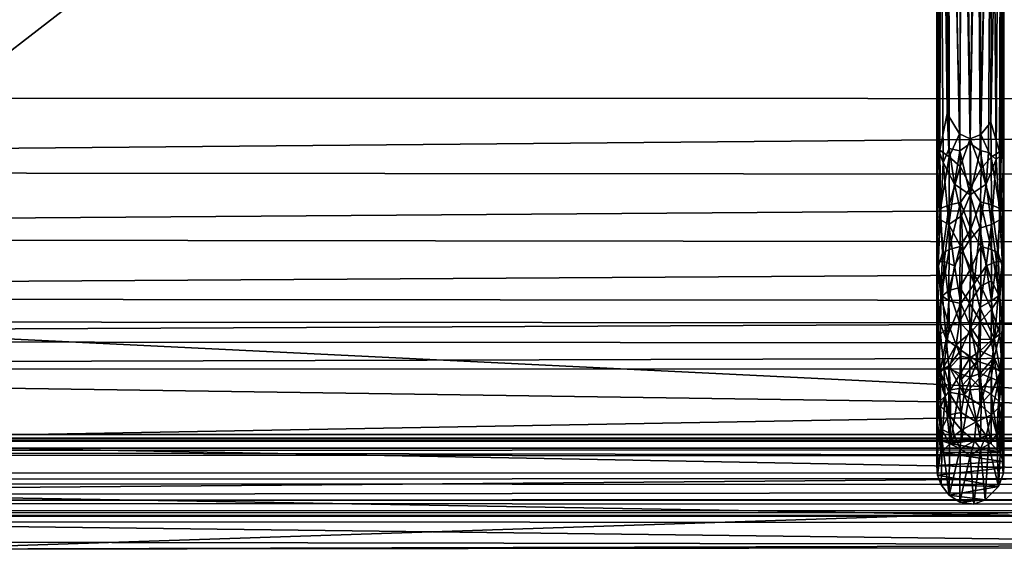
# Model space of a CAD drawing. Units: inches. Extents: x -44.7 to 44.7, y -14.2 to 20.5.
# Drawn here: x -26.4 to -21.8, y -14.2 to -11.7 of the extents above; entities that cross this region are included whole.
import ezdxf

# ---------------------------------------------------------------- set-up
doc = ezdxf.new("R2010")
doc.units = ezdxf.units.IN
doc.header["$MEASUREMENT"] = 0
doc.layers.add('SEAT-FABRIC', color=5, linetype='Continuous')
doc.layers.add('SEAT-FRAME', color=5, linetype='Continuous')

msp = doc.modelspace()

# ---------------------------------------------------------------- linework, layer by layer
at = {"layer": 'SEAT-FABRIC'}
for points in [[(-38.1255, -12.0547, 10.6744), (-38.2279, 8.4601, 8.2295), (-1.5, -12.0653, 10.6734)], [(-38.2279, 8.4601, 8.2295), (-1.462, 8.4579, 8.2226), (-1.5, -12.0653, 10.6734)], [(-28.0643, -13.1017, 17.3666), (-19.8313, -13.1085, 17.3119), (-20.0892, -6.9337, 16.9008)], [(-38.1255, -12.0547, 10.6744), (-1.5, -12.0653, 10.6734), (-38.0657, -12.3962, 10.7569)], [(-1.5, -12.0653, 10.6734), (-1.2613, -12.4306, 10.7781), (-38.0657, -12.3962, 10.7569)], [(-38.0657, -12.3962, 10.7569), (-1.2613, -12.4306, 10.7781), (-38.3126, -12.7042, 10.9266)], [(-1.2613, -12.4306, 10.7781), (-1.3372, -12.7548, 10.9557), (-38.3126, -12.7042, 10.9266)], [(-38.3126, -12.7042, 10.9266), (-1.3372, -12.7548, 10.9557), (-38.2298, -12.9868, 11.1706)], [(-1.3372, -12.7548, 10.9557), (-1.2544, -13.0197, 11.2188), (-38.2298, -12.9868, 11.1706)], [(-38.2298, -12.9868, 11.1706), (-1.2544, -13.0197, 11.2188), (-38.3057, -13.1887, 11.4802)], [(-1.2544, -13.0197, 11.2188), (-1.5013, -13.2125, 11.5129), (-38.3057, -13.1887, 11.4802)], [(-28.1757, -13.3867, 17.2995), (-19.7369, -13.5087, 17.1899), (-28.0643, -13.1017, 17.3666)], [(-19.7369, -13.5087, 17.1899), (-19.8313, -13.1085, 17.3119), (-28.0643, -13.1017, 17.3666)], [(-38.3057, -13.1887, 11.4802), (-1.5013, -13.2125, 11.5129), (-38.067, -13.3211, 11.8365)], [(-1.5013, -13.2125, 11.5129), (-1.4421, -13.3231, 11.8528), (-38.067, -13.3211, 11.8365)], [(-1.4421, -13.3231, 11.8528), (-26.9155, -14.1632, 16.1365), (-38.067, -13.3211, 11.8365)], [(-1.4421, -13.3231, 11.8528), (-7.2587, -14.1393, 15.9614), (-26.9155, -14.1632, 16.1365)], [(-28.1757, -13.3867, 17.2995), (-28.1641, -13.6607, 17.1569), (-19.7369, -13.5087, 17.1899)], [(-28.1641, -13.6607, 17.1569), (-19.7141, -13.8189, 16.96), (-19.7369, -13.5087, 17.1899)], [(-28.1641, -13.6607, 17.1569), (-28.3599, -13.8896, 16.9458), (-19.7141, -13.8189, 16.96)], [(-19.779, -14.0375, 16.6437), (-19.7141, -13.8189, 16.96), (-28.3599, -13.8896, 16.9458)], [(-28.2314, -14.0345, 16.725), (-19.779, -14.0375, 16.6437), (-28.3599, -13.8896, 16.9458)], [(-28.2314, -14.0345, 16.725), (-27.7875, -14.1284, 16.4733), (-19.5525, -14.1423, 16.2881)], [(-19.779, -14.0375, 16.6437), (-28.2314, -14.0345, 16.725), (-19.5525, -14.1423, 16.2881)], [(-26.9155, -14.1632, 16.1365), (-19.5525, -14.1423, 16.2881), (-27.7875, -14.1284, 16.4733)], [(-19.5525, -14.1423, 16.2881), (-26.9155, -14.1632, 16.1365), (-7.2587, -14.1393, 15.9614)]]:
    msp.add_3dface(points, dxfattribs=at)
at = {"layer": 'SEAT-FABRIC', "invisible_edges": 2}
msp.add_3dface([(-28.0643, -13.1017, 17.3666), (-20.0892, -6.9337, 16.9008), (-28.9476, -7.3462, 16.9703)], dxfattribs=at)
at = {"layer": 'SEAT-FRAME'}
for points in [[(-22.0844, -9.7895, 10.32), (-22.057, -12.1299, 10.6368), (-22.0488, -9.7843, 10.3631)], [(-22.057, -12.1299, 10.6368), (-21.9998, -12.2237, 10.6835), (-22.0488, -9.7843, 10.3631)], [(-21.9998, -12.2237, 10.6835), (-21.98, -9.7804, 10.3957), (-22.0488, -9.7843, 10.3631)], [(-21.9491, -12.2469, 10.6957), (-21.98, -9.7804, 10.3957), (-21.9998, -12.2237, 10.6835)], [(-21.98, -9.7804, 10.3957), (-21.9491, -12.2469, 10.6957), (-21.9058, -9.7808, 10.3923)], [(-21.9491, -12.2469, 10.6957), (-21.9, -12.227, 10.6851), (-21.9058, -9.7808, 10.3923)], [(-21.9, -12.227, 10.6851), (-21.8474, -9.7845, 10.3617), (-21.9058, -9.7808, 10.3923)], [(-21.8528, -12.1696, 10.6509), (-21.8474, -9.7845, 10.3617), (-21.9, -12.227, 10.6851)], [(-21.8034, -9.7912, 10.3054), (-21.8474, -9.7845, 10.3617), (-21.8528, -12.1696, 10.6509)], [(-22.1038, -9.7962, 10.2634), (-22.1049, -12.2525, 10.5506), (-22.0844, -9.7895, 10.32)], [(-22.1049, -12.2525, 10.5506), (-22.0906, -12.301, 10.615), (-22.0844, -9.7895, 10.32)], [(-22.1035, -12.4051, 10.5429), (-22.1049, -12.2525, 10.5506), (-22.1038, -9.7962, 10.2634)], [(-22.0974, -12.2995, 10.4969), (-22.1038, -9.7962, 10.2634), (-22.0935, -9.8062, 10.1798)], [(-22.1035, -12.4051, 10.5429), (-22.1038, -9.7962, 10.2634), (-22.0974, -12.2995, 10.4969)], [(-22.0974, -12.2995, 10.4969), (-22.0935, -9.8062, 10.1798), (-22.076, -12.3586, 10.4629)], [(-22.0935, -9.8062, 10.1798), (-22.0506, -9.8129, 10.1243), (-22.0476, -12.2919, 10.4212)], [(-22.076, -12.3586, 10.4629), (-22.0935, -9.8062, 10.1798), (-22.0476, -12.2919, 10.4212)], [(-22.0906, -12.301, 10.615), (-22.057, -12.1299, 10.6368), (-22.0844, -9.7895, 10.32)], [(-22.0476, -12.2919, 10.4212), (-22.0506, -9.8129, 10.1243), (-21.9973, -12.3027, 10.395)], [(-21.9973, -12.3027, 10.395), (-22.0506, -9.8129, 10.1243), (-21.9922, -9.8166, 10.0937)], [(-21.9496, -12.269, 10.3827), (-21.9973, -12.3027, 10.395), (-21.9922, -9.8166, 10.0937)], [(-21.918, -9.817, 10.0903), (-21.9496, -12.269, 10.3827), (-21.9922, -9.8166, 10.0937)], [(-21.9496, -12.269, 10.3827), (-21.918, -9.817, 10.0903), (-21.9025, -12.3012, 10.3942)], [(-21.9025, -12.3012, 10.3942), (-21.918, -9.817, 10.0903), (-21.8492, -9.8131, 10.1229)], [(-21.8648, -12.3106, 10.4144), (-21.9025, -12.3012, 10.3942), (-21.8492, -9.8131, 10.1229)], [(-21.8492, -9.8131, 10.1229), (-21.8284, -12.3433, 10.4513), (-21.8648, -12.3106, 10.4144)], [(-21.8125, -12.3074, 10.6265), (-21.8034, -9.7912, 10.3054), (-21.8528, -12.1696, 10.6509)], [(-21.8135, -9.8079, 10.1662), (-21.8284, -12.3433, 10.4513), (-21.8492, -9.8131, 10.1229)], [(-21.8052, -12.3218, 10.4864), (-21.8284, -12.3433, 10.4513), (-21.8135, -9.8079, 10.1662)], [(-21.8135, -9.8079, 10.1662), (-21.7929, -9.8002, 10.23), (-21.8052, -12.3218, 10.4864)], [(-21.797, -12.2624, 10.5768), (-21.8034, -9.7912, 10.3054), (-21.8125, -12.3074, 10.6265)], [(-21.8052, -12.3218, 10.4864), (-21.7929, -9.8002, 10.23), (-21.7925, -12.3508, 10.539)], [(-21.8034, -9.7912, 10.3054), (-21.797, -12.2624, 10.5768), (-21.7929, -9.8002, 10.23)], [(-21.797, -12.2624, 10.5768), (-21.7925, -12.3508, 10.539), (-21.7929, -9.8002, 10.23)], [(-22.0474, -12.3309, 10.6784), (-22.057, -12.1299, 10.6368), (-22.0906, -12.301, 10.615)], [(-21.9998, -12.2237, 10.6835), (-22.057, -12.1299, 10.6368), (-22.0474, -12.3309, 10.6784)], [(-21.8528, -12.1696, 10.6509), (-21.9, -12.227, 10.6851), (-21.8512, -12.3323, 10.6794)], [(-21.8125, -12.3074, 10.6265), (-21.8528, -12.1696, 10.6509), (-21.8512, -12.3323, 10.6794)], [(-21.996, -12.3773, 10.7198), (-21.9998, -12.2237, 10.6835), (-22.0474, -12.3309, 10.6784)], [(-21.9491, -12.2469, 10.6957), (-21.9998, -12.2237, 10.6835), (-21.996, -12.3773, 10.7198)], [(-22.1055, -12.7364, 10.7085), (-22.1049, -12.2525, 10.5506), (-22.1035, -12.4051, 10.5429)], [(-22.0906, -12.301, 10.615), (-22.1049, -12.2525, 10.5506), (-22.1055, -12.7364, 10.7085)], [(-21.9973, -12.3027, 10.395), (-21.9496, -12.269, 10.3827), (-21.9491, -12.5085, 10.4384)], [(-21.9467, -12.4725, 10.7573), (-21.9491, -12.2469, 10.6957), (-21.996, -12.3773, 10.7198)], [(-21.9025, -12.3012, 10.3942), (-21.9491, -12.5085, 10.4384), (-21.9496, -12.269, 10.3827)], [(-21.9, -12.227, 10.6851), (-21.9491, -12.2469, 10.6957), (-21.8982, -12.3865, 10.7209)], [(-21.9491, -12.2469, 10.6957), (-21.9467, -12.4725, 10.7573), (-21.8982, -12.3865, 10.7209)], [(-21.9, -12.227, 10.6851), (-21.8982, -12.3865, 10.7209), (-21.8512, -12.3323, 10.6794)], [(-21.797, -12.2624, 10.5768), (-21.8125, -12.3074, 10.6265), (-21.7925, -12.7364, 10.7085)], [(-21.7925, -12.3508, 10.539), (-21.797, -12.2624, 10.5768), (-21.7925, -12.7364, 10.7085)], [(-22.0874, -12.5733, 10.7064), (-22.0906, -12.301, 10.615), (-22.1055, -12.7364, 10.7085)], [(-22.0875, -12.6251, 10.5676), (-22.1035, -12.4051, 10.5429), (-22.0974, -12.2995, 10.4969)], [(-22.0974, -12.2995, 10.4969), (-22.076, -12.3586, 10.4629), (-22.0875, -12.6251, 10.5676)], [(-22.0474, -12.3309, 10.6784), (-22.0906, -12.301, 10.615), (-22.0874, -12.5733, 10.7064)], [(-22.0476, -12.2919, 10.4212), (-22.0231, -12.4595, 10.4438), (-22.076, -12.3586, 10.4629)], [(-22.0476, -12.2919, 10.4212), (-21.9973, -12.3027, 10.395), (-22.0231, -12.4595, 10.4438)], [(-21.9973, -12.3027, 10.395), (-21.9491, -12.5085, 10.4384), (-22.0231, -12.4595, 10.4438)], [(-21.9491, -12.5085, 10.4384), (-21.9025, -12.3012, 10.3942), (-21.8749, -12.4595, 10.4438)], [(-21.8749, -12.4595, 10.4438), (-21.9025, -12.3012, 10.3942), (-21.8648, -12.3106, 10.4144)], [(-21.8749, -12.4595, 10.4438), (-21.8648, -12.3106, 10.4144), (-21.8284, -12.3433, 10.4513)], [(-21.8106, -12.5733, 10.7064), (-21.8125, -12.3074, 10.6265), (-21.8512, -12.3323, 10.6794)], [(-21.8125, -12.3074, 10.6265), (-21.8106, -12.5733, 10.7064), (-21.7925, -12.7364, 10.7085)], [(-22.076, -12.3586, 10.4629), (-22.0486, -12.6468, 10.5252), (-22.0875, -12.6251, 10.5676)], [(-22.0484, -12.5554, 10.7503), (-22.0474, -12.3309, 10.6784), (-22.0874, -12.5733, 10.7064)], [(-22.076, -12.3586, 10.4629), (-22.0231, -12.4595, 10.4438), (-22.0486, -12.6468, 10.5252)], [(-21.996, -12.3773, 10.7198), (-22.0474, -12.3309, 10.6784), (-22.0484, -12.5554, 10.7503)], [(-21.8512, -12.3323, 10.6794), (-21.8982, -12.3865, 10.7209), (-21.8496, -12.5554, 10.7503)], [(-21.8494, -12.6468, 10.5252), (-21.8749, -12.4595, 10.4438), (-21.8284, -12.3433, 10.4513)], [(-21.8496, -12.5554, 10.7503), (-21.8106, -12.5733, 10.7064), (-21.8512, -12.3323, 10.6794)], [(-21.8494, -12.6468, 10.5252), (-21.8284, -12.3433, 10.4513), (-21.8105, -12.6251, 10.5676)], [(-21.8105, -12.6251, 10.5676), (-21.8284, -12.3433, 10.4513), (-21.8052, -12.3218, 10.4864)], [(-21.8105, -12.6251, 10.5676), (-21.8052, -12.3218, 10.4864), (-21.7925, -12.3508, 10.539)], [(-21.798, -12.82, 10.6969), (-21.8105, -12.6251, 10.5676), (-21.7925, -12.3508, 10.539)], [(-21.798, -12.82, 10.6969), (-21.7925, -12.3508, 10.539), (-21.7925, -12.7364, 10.7085)], [(-22.1055, -12.7364, 10.7085), (-22.1035, -12.4051, 10.5429), (-22.1, -12.82, 10.6969)], [(-22.1, -12.82, 10.6969), (-22.1035, -12.4051, 10.5429), (-22.0875, -12.6251, 10.5676)], [(-21.9951, -12.544, 10.7766), (-21.996, -12.3773, 10.7198), (-22.0484, -12.5554, 10.7503)], [(-21.9467, -12.4725, 10.7573), (-21.996, -12.3773, 10.7198), (-21.9951, -12.544, 10.7766)], [(-21.8982, -12.3865, 10.7209), (-21.9467, -12.4725, 10.7573), (-21.9008, -12.542, 10.7747)], [(-21.8982, -12.3865, 10.7209), (-21.9008, -12.542, 10.7747), (-21.8496, -12.5554, 10.7503)], [(-22.0231, -12.4595, 10.4438), (-21.9909, -12.6065, 10.4782), (-22.0486, -12.6468, 10.5252)], [(-22.0231, -12.4595, 10.4438), (-21.9491, -12.5085, 10.4384), (-21.9909, -12.6065, 10.4782)], [(-21.9467, -12.6695, 10.8441), (-21.9467, -12.4725, 10.7573), (-21.9951, -12.544, 10.7766)], [(-21.904, -12.6644, 10.5011), (-21.9491, -12.5085, 10.4384), (-21.8749, -12.4595, 10.4438)], [(-21.9467, -12.4725, 10.7573), (-21.9467, -12.6695, 10.8441), (-21.9008, -12.542, 10.7747)], [(-21.904, -12.6644, 10.5011), (-21.8749, -12.4595, 10.4438), (-21.8494, -12.6468, 10.5252)], [(-21.9958, -12.7502, 10.881), (-21.9951, -12.544, 10.7766), (-22.0484, -12.7645, 10.8565)], [(-21.9951, -12.544, 10.7766), (-22.0484, -12.5554, 10.7503), (-22.0484, -12.7645, 10.8565)], [(-21.9467, -12.6695, 10.8441), (-21.9951, -12.544, 10.7766), (-21.9958, -12.7502, 10.881)], [(-21.9491, -12.5085, 10.4384), (-21.9509, -12.7182, 10.5199), (-21.9909, -12.6065, 10.4782)], [(-21.9491, -12.5085, 10.4384), (-21.904, -12.6644, 10.5011), (-21.9509, -12.7182, 10.5199)], [(-21.9008, -12.542, 10.7747), (-21.9467, -12.6695, 10.8441), (-21.8994, -12.7493, 10.879)], [(-21.9008, -12.542, 10.7747), (-21.8994, -12.7493, 10.879), (-21.8496, -12.7645, 10.8565)], [(-21.8496, -12.5554, 10.7503), (-21.9008, -12.542, 10.7747), (-21.8496, -12.7645, 10.8565)], [(-22.0991, -12.8453, 10.8166), (-22.0874, -12.5733, 10.7064), (-22.1055, -12.7364, 10.7085)], [(-22.0787, -12.7806, 10.8259), (-22.0874, -12.5733, 10.7064), (-22.0991, -12.8453, 10.8166)], [(-22.0484, -12.5554, 10.7503), (-22.0874, -12.5733, 10.7064), (-22.0787, -12.7806, 10.8259)], [(-22.0484, -12.7645, 10.8565), (-22.0484, -12.5554, 10.7503), (-22.0787, -12.7806, 10.8259)], [(-21.8193, -12.7806, 10.8259), (-21.8106, -12.5733, 10.7064), (-21.8496, -12.5554, 10.7503)], [(-21.8496, -12.7645, 10.8565), (-21.8193, -12.7806, 10.8259), (-21.8496, -12.5554, 10.7503)], [(-21.8106, -12.5733, 10.7064), (-21.8193, -12.7806, 10.8259), (-21.7989, -12.8453, 10.8166)], [(-21.8106, -12.5733, 10.7064), (-21.7989, -12.8453, 10.8166), (-21.7925, -12.7364, 10.7085)], [(-22.0875, -12.6251, 10.5676), (-22.0705, -12.8195, 10.6342), (-22.1, -12.82, 10.6969)], [(-22.0875, -12.6251, 10.5676), (-22.0486, -12.6468, 10.5252), (-22.0705, -12.8195, 10.6342)], [(-21.9909, -12.6065, 10.4782), (-21.9842, -12.7692, 10.5454), (-22.0486, -12.6468, 10.5252)], [(-21.9909, -12.6065, 10.4782), (-21.9509, -12.7182, 10.5199), (-21.9842, -12.7692, 10.5454)], [(-21.8275, -12.8195, 10.6342), (-21.8494, -12.6468, 10.5252), (-21.8105, -12.6251, 10.5676)], [(-21.8275, -12.8195, 10.6342), (-21.8105, -12.6251, 10.5676), (-21.798, -12.82, 10.6969)], [(-22.0486, -12.6468, 10.5252), (-22.0231, -12.8401, 10.601), (-22.0705, -12.8195, 10.6342)], [(-22.0486, -12.6468, 10.5252), (-21.9842, -12.7692, 10.5454), (-22.0231, -12.8401, 10.601)], [(-21.9473, -12.8523, 10.959), (-21.9467, -12.6695, 10.8441), (-21.9958, -12.7502, 10.881)], [(-21.9316, -12.9235, 10.6292), (-21.9509, -12.7182, 10.5199), (-21.904, -12.6644, 10.5011)], [(-21.9467, -12.6695, 10.8441), (-21.9473, -12.8523, 10.959), (-21.8994, -12.7493, 10.879)], [(-21.9316, -12.9235, 10.6292), (-21.904, -12.6644, 10.5011), (-21.8749, -12.8401, 10.601)], [(-21.8749, -12.8401, 10.601), (-21.904, -12.6644, 10.5011), (-21.8494, -12.6468, 10.5252)], [(-21.8749, -12.8401, 10.601), (-21.8494, -12.6468, 10.5252), (-21.8275, -12.8195, 10.6342)], [(-21.9509, -12.7182, 10.5199), (-21.9316, -12.9235, 10.6292), (-21.9842, -12.7692, 10.5454)], [(-22.1055, -12.7364, 10.7085), (-22.1, -12.82, 10.6969), (-22.0997, -13.0825, 10.8835)], [(-22.0991, -12.8453, 10.8166), (-22.1055, -12.7364, 10.7085), (-22.1052, -13.2869, 11.1455)], [(-22.1052, -13.2869, 11.1455), (-22.1055, -12.7364, 10.7085), (-22.0997, -13.0825, 10.8835)], [(-22.0485, -12.9555, 10.9944), (-22.0484, -12.7645, 10.8565), (-22.0872, -12.9859, 10.9586)], [(-22.0484, -12.7645, 10.8565), (-22.0787, -12.7806, 10.8259), (-22.0872, -12.9859, 10.9586)], [(-21.998, -12.9409, 11.0185), (-21.9958, -12.7502, 10.881), (-22.0485, -12.9555, 10.9944)], [(-21.9958, -12.7502, 10.881), (-22.0484, -12.7645, 10.8565), (-22.0485, -12.9555, 10.9944)], [(-22.0231, -12.8401, 10.601), (-21.9842, -12.7692, 10.5454), (-21.9932, -13.0161, 10.6963)], [(-21.9473, -12.8523, 10.959), (-21.9958, -12.7502, 10.881), (-21.998, -12.9409, 11.0185)], [(-21.9842, -12.7692, 10.5454), (-21.9316, -12.9235, 10.6292), (-21.9932, -13.0161, 10.6963)], [(-21.8994, -12.7493, 10.879), (-21.9473, -12.8523, 10.959), (-21.9, -12.9333, 11.012)], [(-21.8994, -12.7493, 10.879), (-21.9, -12.9333, 11.012), (-21.8495, -12.9104, 10.959)], [(-21.8496, -12.7645, 10.8565), (-21.8994, -12.7493, 10.879), (-21.8495, -12.9104, 10.959)], [(-21.8495, -12.9104, 10.959), (-21.8108, -12.9859, 10.9586), (-21.8496, -12.7645, 10.8565)], [(-21.8108, -12.9859, 10.9586), (-21.8193, -12.7806, 10.8259), (-21.8496, -12.7645, 10.8565)], [(-21.7925, -12.7364, 10.7085), (-21.7989, -12.8453, 10.8166), (-21.7928, -13.2869, 11.1455)], [(-21.7983, -13.0825, 10.8835), (-21.798, -12.82, 10.6969), (-21.7925, -12.7364, 10.7085)], [(-21.7928, -13.2869, 11.1455), (-21.7983, -13.0825, 10.8835), (-21.7925, -12.7364, 10.7085)], [(-22.0705, -12.8195, 10.6342), (-22.0791, -12.9822, 10.7513), (-22.1, -12.82, 10.6969)], [(-22.1, -12.82, 10.6969), (-22.0791, -12.9822, 10.7513), (-22.0997, -13.0825, 10.8835)], [(-22.0787, -12.7806, 10.8259), (-22.0991, -12.8453, 10.8166), (-22.0872, -12.9859, 10.9586)], [(-22.0705, -12.8195, 10.6342), (-22.0486, -13.0034, 10.7237), (-22.0791, -12.9822, 10.7513)], [(-22.0705, -12.8195, 10.6342), (-22.0231, -12.8401, 10.601), (-22.0486, -13.0034, 10.7237)], [(-21.8494, -13.0034, 10.7237), (-21.8749, -12.8401, 10.601), (-21.8275, -12.8195, 10.6342)], [(-21.8494, -13.0034, 10.7237), (-21.8275, -12.8195, 10.6342), (-21.8189, -12.9822, 10.7513)], [(-21.8189, -12.9822, 10.7513), (-21.8275, -12.8195, 10.6342), (-21.798, -12.82, 10.6969)], [(-21.7989, -12.8453, 10.8166), (-21.8193, -12.7806, 10.8259), (-21.8108, -12.9859, 10.9586)], [(-21.7983, -13.0825, 10.8835), (-21.8189, -12.9822, 10.7513), (-21.798, -12.82, 10.6969)], [(-22.1024, -13.1517, 11.0518), (-22.0991, -12.8453, 10.8166), (-22.1052, -13.2869, 11.1455)], [(-22.0872, -12.9859, 10.9586), (-22.0991, -12.8453, 10.8166), (-22.1024, -13.1517, 11.0518)], [(-22.0231, -12.8401, 10.601), (-21.9932, -13.0161, 10.6963), (-22.0486, -13.0034, 10.7237)], [(-21.9527, -13.0139, 11.0977), (-21.9473, -12.8523, 10.959), (-21.998, -12.9409, 11.0185)], [(-21.9473, -12.8523, 10.959), (-21.9527, -13.0139, 11.0977), (-21.9, -12.9333, 11.012)], [(-21.9044, -13.0351, 10.7104), (-21.9316, -12.9235, 10.6292), (-21.8749, -12.8401, 10.601)], [(-21.9044, -13.0351, 10.7104), (-21.8749, -12.8401, 10.601), (-21.8494, -13.0034, 10.7237)], [(-21.7989, -12.8453, 10.8166), (-21.8108, -12.9859, 10.9586), (-21.7956, -13.1517, 11.0518)], [(-21.7989, -12.8453, 10.8166), (-21.7956, -13.1517, 11.0518), (-21.7928, -13.2869, 11.1455)], [(-21.8495, -12.9104, 10.959), (-21.9, -12.9333, 11.012), (-21.8495, -13.0419, 11.0738)], [(-21.8495, -13.0419, 11.0738), (-21.8108, -12.9859, 10.9586), (-21.8495, -12.9104, 10.959)], [(-22.0872, -12.9859, 10.9586), (-22.0484, -13.1224, 11.1606), (-22.0485, -12.9555, 10.9944)], [(-22.0485, -12.9555, 10.9944), (-21.9991, -13.1021, 11.1784), (-21.998, -12.9409, 11.0185)], [(-22.0484, -13.1224, 11.1606), (-21.9991, -13.1021, 11.1784), (-22.0485, -12.9555, 10.9944)], [(-21.9991, -13.1021, 11.1784), (-21.9527, -13.0139, 11.0977), (-21.998, -12.9409, 11.0185)], [(-21.9932, -13.0161, 10.6963), (-21.9316, -12.9235, 10.6292), (-21.9473, -13.1281, 10.7788)], [(-21.9527, -13.0139, 11.0977), (-21.902, -13.1002, 11.1783), (-21.9, -12.9333, 11.012)], [(-21.9473, -13.1281, 10.7788), (-21.9316, -12.9235, 10.6292), (-21.9044, -13.0351, 10.7104)], [(-21.9, -12.9333, 11.012), (-21.902, -13.1002, 11.1783), (-21.8495, -13.0419, 11.0738)], [(-22.1024, -13.1517, 11.0518), (-22.0874, -13.1584, 11.1298), (-22.0872, -12.9859, 10.9586)], [(-22.0791, -12.9822, 10.7513), (-22.0624, -13.1826, 10.8874), (-22.0997, -13.0825, 10.8835)], [(-22.0874, -13.1584, 11.1298), (-22.0484, -13.1224, 11.1606), (-22.0872, -12.9859, 10.9586)], [(-22.0791, -12.9822, 10.7513), (-22.0486, -13.0034, 10.7237), (-22.0624, -13.1826, 10.8874)], [(-22.0486, -13.0034, 10.7237), (-21.9932, -13.0161, 10.6963), (-22.0624, -13.1826, 10.8874)], [(-21.8356, -13.1826, 10.8874), (-21.9044, -13.0351, 10.7104), (-21.8494, -13.0034, 10.7237)], [(-21.8495, -13.0419, 11.0738), (-21.8106, -13.1584, 11.1298), (-21.8108, -12.9859, 10.9586)], [(-21.8356, -13.1826, 10.8874), (-21.8494, -13.0034, 10.7237), (-21.8189, -12.9822, 10.7513)], [(-21.8356, -13.1826, 10.8874), (-21.8189, -12.9822, 10.7513), (-21.7983, -13.0825, 10.8835)], [(-21.8108, -12.9859, 10.9586), (-21.8106, -13.1584, 11.1298), (-21.7956, -13.1517, 11.0518)], [(-21.9932, -13.0161, 10.6963), (-21.9935, -13.2336, 10.8811), (-22.0624, -13.1826, 10.8874)], [(-21.9991, -13.1021, 11.1784), (-21.9513, -13.1543, 11.2581), (-21.9527, -13.0139, 11.0977)], [(-21.9935, -13.2336, 10.8811), (-21.9932, -13.0161, 10.6963), (-21.9473, -13.1281, 10.7788)], [(-21.9527, -13.0139, 11.0977), (-21.9513, -13.1543, 11.2581), (-21.902, -13.1002, 11.1783)], [(-21.9044, -13.0351, 10.7104), (-21.9091, -13.1841, 10.8334), (-21.9473, -13.1281, 10.7788)], [(-21.9091, -13.1841, 10.8334), (-21.9044, -13.0351, 10.7104), (-21.8356, -13.1826, 10.8874)], [(-21.902, -13.1002, 11.1783), (-21.8517, -13.1888, 11.2465), (-21.8495, -13.0419, 11.0738)], [(-21.8495, -13.0419, 11.0738), (-21.8517, -13.1888, 11.2465), (-21.8106, -13.1584, 11.1298)], [(-22.0894, -13.334, 11.1152), (-22.1052, -13.2869, 11.1455), (-22.0997, -13.0825, 10.8835)], [(-22.0624, -13.1826, 10.8874), (-22.0894, -13.334, 11.1152), (-22.0997, -13.0825, 10.8835)], [(-21.8356, -13.1826, 10.8874), (-21.7983, -13.0825, 10.8835), (-21.8086, -13.334, 11.1152)], [(-21.7983, -13.0825, 10.8835), (-21.7928, -13.2869, 11.1455), (-21.8086, -13.334, 11.1152)], [(-22.0874, -13.1584, 11.1298), (-22.073, -13.3113, 11.3805), (-22.0484, -13.1224, 11.1606)], [(-22.073, -13.3113, 11.3805), (-22.0151, -13.2083, 11.3108), (-22.0484, -13.1224, 11.1606)], [(-22.0484, -13.1224, 11.1606), (-22.0151, -13.2083, 11.3108), (-21.9991, -13.1021, 11.1784)], [(-22.0151, -13.2083, 11.3108), (-21.9513, -13.1543, 11.2581), (-21.9991, -13.1021, 11.1784)], [(-21.9473, -13.1281, 10.7788), (-21.9168, -13.2845, 10.9292), (-21.9935, -13.2336, 10.8811)], [(-21.9513, -13.1543, 11.2581), (-21.9025, -13.2366, 11.3648), (-21.902, -13.1002, 11.1783)], [(-21.9473, -13.1281, 10.7788), (-21.9091, -13.1841, 10.8334), (-21.9168, -13.2845, 10.9292)], [(-21.902, -13.1002, 11.1783), (-21.9025, -13.2366, 11.3648), (-21.8517, -13.1888, 11.2465)], [(-22.1052, -13.2869, 11.1455), (-22.0991, -13.3603, 11.3654), (-22.1024, -13.1517, 11.0518)], [(-22.1024, -13.1517, 11.0518), (-22.0991, -13.3603, 11.3654), (-22.0874, -13.1584, 11.1298)], [(-22.0874, -13.1584, 11.1298), (-22.0991, -13.3603, 11.3654), (-22.073, -13.3113, 11.3805)], [(-22.0486, -13.3076, 11.0033), (-22.0894, -13.334, 11.1152), (-22.0624, -13.1826, 10.8874)], [(-21.9935, -13.2336, 10.8811), (-22.0486, -13.3076, 11.0033), (-22.0624, -13.1826, 10.8874)], [(-22.0151, -13.2083, 11.3108), (-21.9513, -13.2709, 11.4393), (-21.9513, -13.1543, 11.2581)], [(-21.9513, -13.1543, 11.2581), (-21.9513, -13.2709, 11.4393), (-21.9025, -13.2366, 11.3648)], [(-21.9168, -13.2845, 10.9292), (-21.9091, -13.1841, 10.8334), (-21.8356, -13.1826, 10.8874)], [(-21.9168, -13.2845, 10.9292), (-21.8356, -13.1826, 10.8874), (-21.8494, -13.3076, 11.0033)], [(-21.9025, -13.2366, 11.3648), (-21.8372, -13.2687, 11.343), (-21.8517, -13.1888, 11.2465)], [(-21.8517, -13.1888, 11.2465), (-21.8372, -13.2687, 11.343), (-21.8106, -13.1584, 11.1298)], [(-21.8494, -13.3076, 11.0033), (-21.8356, -13.1826, 10.8874), (-21.8086, -13.334, 11.1152)], [(-21.8372, -13.2687, 11.343), (-21.7989, -13.3603, 11.3654), (-21.8106, -13.1584, 11.1298)], [(-21.8106, -13.1584, 11.1298), (-21.7989, -13.3603, 11.3654), (-21.7956, -13.1517, 11.0518)], [(-21.7956, -13.1517, 11.0518), (-21.7989, -13.3603, 11.3654), (-21.7928, -13.2869, 11.1455)], [(-22.073, -13.3113, 11.3805), (-22.0484, -13.3186, 11.4521), (-22.0151, -13.2083, 11.3108)], [(-21.9935, -13.2336, 10.8811), (-21.9903, -13.3693, 11.0322), (-22.0486, -13.3076, 11.0033)], [(-22.0484, -13.3186, 11.4521), (-21.9952, -13.2622, 11.41), (-22.0151, -13.2083, 11.3108)], [(-21.9952, -13.2622, 11.41), (-21.9513, -13.2709, 11.4393), (-22.0151, -13.2083, 11.3108)], [(-21.9168, -13.2845, 10.9292), (-21.9903, -13.3693, 11.0322), (-21.9935, -13.2336, 10.8811)], [(-21.9964, -13.344, 11.5728), (-21.9952, -13.2622, 11.41), (-22.0484, -13.3186, 11.4521)], [(-21.9964, -13.344, 11.5728), (-21.9513, -13.2709, 11.4393), (-21.9952, -13.2622, 11.41)], [(-21.9513, -13.3596, 11.6354), (-21.9513, -13.2709, 11.4393), (-21.9964, -13.344, 11.5728)], [(-21.9513, -13.2709, 11.4393), (-21.9034, -13.3421, 11.5703), (-21.9025, -13.2366, 11.3648)], [(-21.9513, -13.2709, 11.4393), (-21.9513, -13.3596, 11.6354), (-21.9034, -13.3421, 11.5703)], [(-21.9025, -13.2366, 11.3648), (-21.9034, -13.3421, 11.5703), (-21.8372, -13.2687, 11.343)], [(-21.9034, -13.3421, 11.5703), (-21.8517, -13.3634, 11.5511), (-21.8372, -13.2687, 11.343)], [(-21.8372, -13.2687, 11.343), (-21.8517, -13.3634, 11.5511), (-21.8238, -13.3759, 11.5029)], [(-21.8372, -13.2687, 11.343), (-21.8238, -13.3759, 11.5029), (-21.7989, -13.3603, 11.3654)], [(-22.1052, -13.2869, 11.1455), (-22.1053, -13.5069, 11.5242), (-22.0991, -13.3603, 11.3654)], [(-22.0875, -13.4949, 11.3673), (-22.1053, -13.5069, 11.5242), (-22.1052, -13.2869, 11.1455)], [(-22.0894, -13.334, 11.1152), (-22.0875, -13.4949, 11.3673), (-22.1052, -13.2869, 11.1455)], [(-22.0991, -13.3603, 11.3654), (-22.0663, -13.4477, 11.7315), (-22.073, -13.3113, 11.3805)], [(-22.0486, -13.3076, 11.0033), (-22.0485, -13.4297, 11.1657), (-22.0894, -13.334, 11.1152)], [(-22.073, -13.3113, 11.3805), (-22.0663, -13.4477, 11.7315), (-22.0411, -13.4192, 11.7118)], [(-22.073, -13.3113, 11.3805), (-22.0411, -13.4192, 11.7118), (-22.0484, -13.3186, 11.4521)], [(-21.9771, -13.4417, 11.1215), (-22.0485, -13.4297, 11.1657), (-22.0486, -13.3076, 11.0033)], [(-21.9903, -13.3693, 11.0322), (-21.9771, -13.4417, 11.1215), (-22.0486, -13.3076, 11.0033)], [(-22.0484, -13.3186, 11.4521), (-22.0411, -13.4192, 11.7118), (-21.9964, -13.344, 11.5728)], [(-21.9168, -13.2845, 10.9292), (-21.9771, -13.4417, 11.1215), (-21.9903, -13.3693, 11.0322)], [(-21.9771, -13.4417, 11.1215), (-21.9168, -13.2845, 10.9292), (-21.9075, -13.3664, 11.0287)], [(-21.9075, -13.3664, 11.0287), (-21.9168, -13.2845, 10.9292), (-21.8494, -13.3076, 11.0033)], [(-21.9029, -13.4886, 11.2016), (-21.9075, -13.3664, 11.0287), (-21.8494, -13.3076, 11.0033)], [(-21.9029, -13.4886, 11.2016), (-21.8494, -13.3076, 11.0033), (-21.8495, -13.4297, 11.1657)], [(-21.8495, -13.4297, 11.1657), (-21.8494, -13.3076, 11.0033), (-21.8086, -13.334, 11.1152)], [(-21.7928, -13.2869, 11.1455), (-21.798, -13.4818, 11.4083), (-21.8086, -13.334, 11.1152)], [(-21.7989, -13.3603, 11.3654), (-21.7928, -13.5509, 11.6558), (-21.7928, -13.2869, 11.1455)], [(-21.7928, -13.2869, 11.1455), (-21.7928, -13.5509, 11.6558), (-21.798, -13.4818, 11.4083)], [(-22.1053, -13.5069, 11.5242), (-22.099, -13.4799, 11.6404), (-22.0991, -13.3603, 11.3654)], [(-22.0991, -13.3603, 11.3654), (-22.099, -13.4799, 11.6404), (-22.0663, -13.4477, 11.7315)], [(-22.0486, -13.5353, 11.3421), (-22.0875, -13.4949, 11.3673), (-22.0894, -13.334, 11.1152)], [(-22.0485, -13.4297, 11.1657), (-22.0486, -13.5353, 11.3421), (-22.0894, -13.334, 11.1152)], [(-22.0411, -13.4192, 11.7118), (-22.0002, -13.4133, 11.7778), (-21.9964, -13.344, 11.5728)], [(-21.9513, -13.3596, 11.6354), (-21.9964, -13.344, 11.5728), (-22.0002, -13.4133, 11.7778)], [(-21.949, -13.4195, 11.8447), (-21.9513, -13.3596, 11.6354), (-22.0002, -13.4133, 11.7778)], [(-21.9771, -13.4417, 11.1215), (-21.9075, -13.3664, 11.0287), (-21.9029, -13.4886, 11.2016)], [(-21.9513, -13.3596, 11.6354), (-21.8974, -13.4149, 11.7824), (-21.9034, -13.3421, 11.5703)], [(-21.9513, -13.3596, 11.6354), (-21.949, -13.4195, 11.8447), (-21.8974, -13.4149, 11.7824)], [(-21.9034, -13.3421, 11.5703), (-21.8974, -13.4149, 11.7824), (-21.8517, -13.3634, 11.5511)], [(-21.8974, -13.4149, 11.7824), (-21.852, -13.4394, 11.7801), (-21.8517, -13.3634, 11.5511)], [(-21.8517, -13.3634, 11.5511), (-21.852, -13.4394, 11.7801), (-21.8238, -13.3759, 11.5029)], [(-21.8494, -13.5353, 11.3421), (-21.8495, -13.4297, 11.1657), (-21.8086, -13.334, 11.1152)], [(-21.8086, -13.334, 11.1152), (-21.8189, -13.5048, 11.3589), (-21.8494, -13.5353, 11.3421)], [(-21.8238, -13.3759, 11.5029), (-21.8148, -13.4736, 11.7422), (-21.7989, -13.3603, 11.3654)], [(-21.8086, -13.334, 11.1152), (-21.798, -13.4818, 11.4083), (-21.8189, -13.5048, 11.3589)], [(-21.8148, -13.4736, 11.7422), (-21.7961, -13.5188, 11.715), (-21.7989, -13.3603, 11.3654)], [(-21.7989, -13.3603, 11.3654), (-21.7961, -13.5188, 11.715), (-21.7928, -13.5509, 11.6558)], [(-22.0663, -13.4477, 11.7315), (-22.0426, -13.6691, 12.902), (-22.0411, -13.4192, 11.7118)], [(-22.0411, -13.4192, 11.7118), (-22.0426, -13.6691, 12.902), (-22.0002, -13.4133, 11.7778)], [(-22.0002, -13.4133, 11.7778), (-22.0426, -13.6691, 12.902), (-21.9879, -13.6479, 12.9373)], [(-21.949, -13.4195, 11.8447), (-22.0002, -13.4133, 11.7778), (-21.9879, -13.6479, 12.9373)], [(-21.8974, -13.4149, 11.7824), (-21.949, -13.4195, 11.8447), (-21.9022, -13.6505, 12.9326)], [(-21.8518, -13.6711, 12.8987), (-21.8974, -13.4149, 11.7824), (-21.9022, -13.6505, 12.9326)], [(-21.852, -13.4394, 11.7801), (-21.8974, -13.4149, 11.7824), (-21.8518, -13.6711, 12.8987)], [(-21.852, -13.4394, 11.7801), (-21.8148, -13.4736, 11.7422), (-21.8238, -13.3759, 11.5029)], [(-22.099, -13.4799, 11.6404), (-22.0922, -13.5113, 11.8258), (-22.0663, -13.4477, 11.7315)], [(-22.0922, -13.5113, 11.8258), (-22.086, -13.7106, 12.8613), (-22.0663, -13.4477, 11.7315)], [(-22.086, -13.7106, 12.8613), (-22.0426, -13.6691, 12.902), (-22.0663, -13.4477, 11.7315)], [(-21.991, -13.5244, 11.2614), (-22.0486, -13.5353, 11.3421), (-22.0485, -13.4297, 11.1657)], [(-21.9771, -13.4417, 11.1215), (-21.991, -13.5244, 11.2614), (-22.0485, -13.4297, 11.1657)], [(-21.9771, -13.4417, 11.1215), (-21.922, -13.5676, 11.3302), (-21.991, -13.5244, 11.2614)], [(-21.9022, -13.6505, 12.9326), (-21.949, -13.4195, 11.8447), (-21.9879, -13.6479, 12.9373)], [(-21.922, -13.5676, 11.3302), (-21.9771, -13.4417, 11.1215), (-21.9029, -13.4886, 11.2016)], [(-21.9029, -13.4886, 11.2016), (-21.8495, -13.4297, 11.1657), (-21.8494, -13.5353, 11.3421)], [(-21.852, -13.4394, 11.7801), (-21.8115, -13.7115, 12.8595), (-21.8148, -13.4736, 11.7422)], [(-21.8518, -13.6711, 12.8987), (-21.8115, -13.7115, 12.8595), (-21.852, -13.4394, 11.7801)], [(-22.1053, -13.5069, 11.5242), (-22.1058, -13.7723, 12.8313), (-22.1042, -13.5561, 11.8161)], [(-22.1007, -13.6091, 11.8056), (-22.1058, -13.7723, 12.8313), (-22.1053, -13.5069, 11.5242)], [(-22.1053, -13.5069, 11.5242), (-22.1042, -13.5561, 11.8161), (-22.099, -13.4799, 11.6404)], [(-22.1053, -13.5069, 11.5242), (-22.0875, -13.4949, 11.3673), (-22.0828, -13.6026, 11.5968)], [(-22.1007, -13.6091, 11.8056), (-22.1053, -13.5069, 11.5242), (-22.0828, -13.6026, 11.5968)], [(-22.0922, -13.5113, 11.8258), (-22.099, -13.4799, 11.6404), (-22.1042, -13.5561, 11.8161)], [(-22.0875, -13.4949, 11.3673), (-22.0486, -13.5353, 11.3421), (-22.0828, -13.6026, 11.5968)], [(-21.922, -13.5676, 11.3302), (-21.9029, -13.4886, 11.2016), (-21.8494, -13.5353, 11.3421)], [(-21.8189, -13.5048, 11.3589), (-21.8252, -13.6276, 11.6288), (-21.8494, -13.5353, 11.3421)], [(-21.798, -13.4818, 11.4083), (-21.8058, -13.5986, 11.653), (-21.8252, -13.6276, 11.6288)], [(-21.798, -13.4818, 11.4083), (-21.8252, -13.6276, 11.6288), (-21.8189, -13.5048, 11.3589)], [(-21.7961, -13.5188, 11.715), (-21.8148, -13.4736, 11.7422), (-21.8115, -13.7115, 12.8595)], [(-21.798, -13.4818, 11.4083), (-21.7928, -13.5509, 11.6558), (-21.8058, -13.5986, 11.653)], [(-22.086, -13.7106, 12.8613), (-22.1042, -13.5561, 11.8161), (-22.1058, -13.7723, 12.8313)], [(-22.1042, -13.5561, 11.8161), (-22.086, -13.7106, 12.8613), (-22.0922, -13.5113, 11.8258)], [(-22.0828, -13.6026, 11.5968), (-22.0486, -13.5353, 11.3421), (-22.0231, -13.6321, 11.5219)], [(-21.991, -13.5244, 11.2614), (-21.9906, -13.6068, 11.4227), (-22.0486, -13.5353, 11.3421)], [(-22.0486, -13.5353, 11.3421), (-21.9906, -13.6068, 11.4227), (-22.0231, -13.6321, 11.5219)], [(-21.922, -13.5676, 11.3302), (-21.9906, -13.6068, 11.4227), (-21.991, -13.5244, 11.2614)], [(-21.8749, -13.6321, 11.5219), (-21.922, -13.5676, 11.3302), (-21.8494, -13.5353, 11.3421)], [(-21.8494, -13.5353, 11.3421), (-21.8252, -13.6276, 11.6288), (-21.8749, -13.6321, 11.5219)], [(-21.7957, -13.7538, 12.8376), (-21.7961, -13.5188, 11.715), (-21.8115, -13.7115, 12.8595)], [(-21.7928, -13.5509, 11.6558), (-21.7976, -13.602, 11.8071), (-21.8058, -13.5986, 11.653)], [(-21.7976, -13.602, 11.8071), (-21.7928, -13.5509, 11.6558), (-21.7931, -13.7823, 12.8295)], [(-21.7961, -13.5188, 11.715), (-21.7957, -13.7538, 12.8376), (-21.7938, -13.5713, 11.8061)], [(-21.7961, -13.5188, 11.715), (-21.7938, -13.5713, 11.8061), (-21.7928, -13.5509, 11.6558)], [(-21.7931, -13.7823, 12.8295), (-21.7928, -13.5509, 11.6558), (-21.7938, -13.5713, 11.8061)], [(-22.1007, -13.6091, 11.8056), (-22.0828, -13.6026, 11.5968), (-22.0798, -13.6563, 11.7959)], [(-22.0231, -13.6321, 11.5219), (-22.0464, -13.6696, 11.6866), (-22.0828, -13.6026, 11.5968)], [(-22.0828, -13.6026, 11.5968), (-22.0464, -13.6696, 11.6866), (-22.0798, -13.6563, 11.7959)], [(-21.9906, -13.6068, 11.4227), (-21.922, -13.5676, 11.3302), (-21.9301, -13.6562, 11.5378)], [(-21.9301, -13.6562, 11.5378), (-21.922, -13.5676, 11.3302), (-21.8749, -13.6321, 11.5219)], [(-21.8058, -13.5986, 11.653), (-21.805, -13.631, 11.8001), (-21.8252, -13.6276, 11.6288)], [(-21.7976, -13.602, 11.8071), (-21.805, -13.631, 11.8001), (-21.8058, -13.5986, 11.653)], [(-21.805, -13.631, 11.8001), (-21.7976, -13.602, 11.8071), (-21.7964, -13.8129, 12.8261)], [(-21.7976, -13.602, 11.8071), (-21.7931, -13.7823, 12.8295), (-21.7964, -13.8129, 12.8261)], [(-21.7938, -13.5713, 11.8061), (-21.7957, -13.7538, 12.8376), (-21.7931, -13.7823, 12.8295)], [(42.2612, -13.6264, 13.0147), (-42.5438, -13.6487, 13.1133), (42.4623, -13.6965, 13.1626)], [(-42.2783, -13.6279, 13.0346), (-42.5438, -13.6487, 13.1133), (42.2612, -13.6264, 13.0147)], [(-42.5438, -13.6487, 13.1133), (-42.5407, -13.69, 13.1621), (42.4623, -13.6965, 13.1626)], [(42.2612, -13.6264, 13.0147), (42.5298, -13.667, 12.8897), (-42.292, -13.6494, 12.9331)], [(42.2612, -13.6264, 13.0147), (-42.292, -13.6494, 12.9331), (-42.2783, -13.6279, 13.0346)], [(-22.1019, -13.8173, 12.8254), (-22.1058, -13.7723, 12.8313), (-22.1007, -13.6091, 11.8056)], [(-22.0798, -13.6563, 11.7959), (-22.1019, -13.8173, 12.8254), (-22.1007, -13.6091, 11.8056)], [(-21.9965, -13.6949, 11.6775), (-22.0464, -13.6696, 11.6866), (-22.0231, -13.6321, 11.5219)], [(-22.0426, -13.6691, 12.902), (-21.9022, -13.6505, 12.9326), (-21.9879, -13.6479, 12.9373)], [(-21.9906, -13.6068, 11.4227), (-21.9965, -13.6949, 11.6775), (-22.0231, -13.6321, 11.5219)], [(-21.9301, -13.6562, 11.5378), (-21.9965, -13.6949, 11.6775), (-21.9906, -13.6068, 11.4227)], [(-21.9019, -13.6949, 11.6768), (-21.9301, -13.6562, 11.5378), (-21.8749, -13.6321, 11.5219)], [(-21.8749, -13.6321, 11.5219), (-21.8643, -13.6739, 11.6688), (-21.9019, -13.6949, 11.6768)], [(-21.8252, -13.6276, 11.6288), (-21.8643, -13.6739, 11.6688), (-21.8749, -13.6321, 11.5219)], [(-21.8252, -13.6276, 11.6288), (-21.8167, -13.8697, 12.8309), (-21.8643, -13.6739, 11.6688)], [(-21.805, -13.631, 11.8001), (-21.8167, -13.8697, 12.8309), (-21.8252, -13.6276, 11.6288)], [(-21.7964, -13.8129, 12.8261), (-21.8167, -13.8697, 12.8309), (-21.805, -13.631, 11.8001)], [(42.4623, -13.6965, 13.1626), (-42.5407, -13.69, 13.1621), (42.4187, -13.8192, 13.2053)], [(42.4187, -13.8192, 13.2053), (-42.5407, -13.69, 13.1621), (-42.2636, -13.8037, 13.2)], [(-42.292, -13.6494, 12.9331), (42.5298, -13.667, 12.8897), (-42.2597, -13.7093, 12.8574)], [(42.5298, -13.667, 12.8897), (42.2081, -13.7836, 12.8275), (-42.2597, -13.7093, 12.8574)], [(-22.0843, -13.862, 12.8304), (-22.1019, -13.8173, 12.8254), (-22.0798, -13.6563, 11.7959)], [(-21.8115, -13.7115, 12.8595), (-22.0426, -13.6691, 12.902), (-22.086, -13.7106, 12.8613)], [(-22.0843, -13.862, 12.8304), (-22.0798, -13.6563, 11.7959), (-22.0472, -13.911, 12.8486)], [(-22.0798, -13.6563, 11.7959), (-22.0464, -13.6696, 11.6866), (-22.0472, -13.911, 12.8486)], [(-22.0464, -13.6696, 11.6866), (-21.9965, -13.6949, 11.6775), (-22.0472, -13.911, 12.8486)], [(-22.0472, -13.911, 12.8486), (-21.9965, -13.6949, 11.6775), (-21.9973, -13.9434, 12.8722)], [(-21.9965, -13.6949, 11.6775), (-21.949, -13.7256, 11.7816), (-21.9973, -13.9434, 12.8722)], [(-21.9301, -13.6562, 11.5378), (-21.949, -13.7256, 11.7816), (-21.9965, -13.6949, 11.6775)], [(-21.949, -13.7256, 11.7816), (-21.9301, -13.6562, 11.5378), (-21.9019, -13.6949, 11.6768)], [(-21.949, -13.7256, 11.7816), (-21.9019, -13.6949, 11.6768), (-21.9325, -13.9518, 12.8797)], [(-21.8798, -13.9318, 12.8628), (-21.9325, -13.9518, 12.8797), (-21.9019, -13.6949, 11.6768)], [(-21.8643, -13.6739, 11.6688), (-21.8798, -13.9318, 12.8628), (-21.9019, -13.6949, 11.6768)], [(-21.8167, -13.8697, 12.8309), (-21.8798, -13.9318, 12.8628), (-21.8643, -13.6739, 11.6688)], [(-42.2597, -13.7093, 12.8574), (42.2081, -13.7836, 12.8275), (-42.2552, -13.8481, 12.8262)], [(-22.1058, -13.7723, 12.8313), (-21.7957, -13.7538, 12.8376), (-22.086, -13.7106, 12.8613)], [(-22.086, -13.7106, 12.8613), (-21.7957, -13.7538, 12.8376), (-21.8115, -13.7115, 12.8595)], [(-21.9973, -13.9434, 12.8722), (-21.949, -13.7256, 11.7816), (-21.9325, -13.9518, 12.8797)], [(42.2081, -13.7836, 12.8275), (42.2464, -13.9004, 12.8389), (-42.2552, -13.8481, 12.8262)], [(-22.1058, -13.7723, 12.8313), (-21.7931, -13.7823, 12.8295), (-21.7957, -13.7538, 12.8376)], [(-22.1019, -13.8173, 12.8254), (-21.7931, -13.7823, 12.8295), (-22.1058, -13.7723, 12.8313)], [(-42.2624, -13.9258, 13.1715), (42.4187, -13.8192, 13.2053), (-42.2636, -13.8037, 13.2)], [(42.3314, -13.9648, 13.1325), (42.4187, -13.8192, 13.2053), (-42.2624, -13.9258, 13.1715)], [(-22.1019, -13.8173, 12.8254), (-22.0843, -13.862, 12.8304), (-21.8167, -13.8697, 12.8309)], [(42.2464, -13.9004, 12.8389), (-42.3153, -13.941, 12.8695), (-42.2552, -13.8481, 12.8262)], [(-22.0843, -13.862, 12.8304), (-22.0472, -13.911, 12.8486), (-21.8167, -13.8697, 12.8309)], [(-21.8167, -13.8697, 12.8309), (-22.0472, -13.911, 12.8486), (-21.8798, -13.9318, 12.8628)], [(42.3076, -13.9892, 12.9316), (-42.3153, -13.941, 12.8695), (42.2464, -13.9004, 12.8389)], [(-21.8798, -13.9318, 12.8628), (-22.0472, -13.911, 12.8486), (-21.9973, -13.9434, 12.8722)], [(42.3076, -13.9892, 12.9316), (-42.268, -14.0092, 12.993), (-42.3153, -13.941, 12.8695)], [(-42.2787, -13.9886, 13.0929), (42.3314, -13.9648, 13.1325), (-42.2624, -13.9258, 13.1715)], [(42.2881, -14.0065, 13.0273), (42.3314, -13.9648, 13.1325), (-42.2787, -13.9886, 13.0929)], [(-21.9325, -13.9518, 12.8797), (-21.8798, -13.9318, 12.8628), (-21.9973, -13.9434, 12.8722)], [(42.2881, -14.0065, 13.0273), (-42.2787, -13.9886, 13.0929), (-42.268, -14.0092, 12.993)], [(42.2881, -14.0065, 13.0273), (-42.268, -14.0092, 12.993), (42.3076, -13.9892, 12.9316)]]:
    msp.add_3dface(points, dxfattribs=at)
for points, invisible_edges in [([(-22.0426, -13.6691, 12.902), (-21.8518, -13.6711, 12.8987), (-21.9022, -13.6505, 12.9326)], 1), ([(-22.0426, -13.6691, 12.902), (-21.8115, -13.7115, 12.8595), (-21.8518, -13.6711, 12.8987)], 12), ([(-21.7964, -13.8129, 12.8261), (-21.7931, -13.7823, 12.8295), (-22.1019, -13.8173, 12.8254)], 12), ([(-21.8167, -13.8697, 12.8309), (-21.7964, -13.8129, 12.8261), (-22.1019, -13.8173, 12.8254)], 2)]:
    msp.add_3dface(points, dxfattribs=dict(at, invisible_edges=invisible_edges))

doc.saveas('drawing.dxf')
